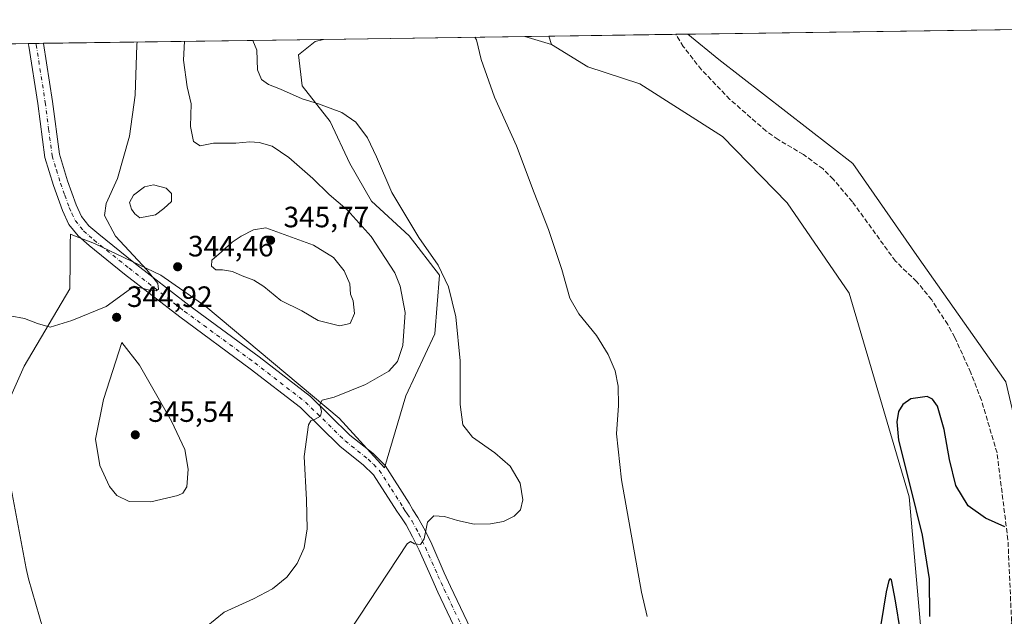
# Model space of a CAD drawing. Units: metres. Extents: x 597604 to 601076, y 4701356 to 4703718.
# Drawn here: x 600456 to 600791, y 4703515 to 4703718 of the extents above; entities that cross this region are included whole.
import ezdxf

# ---------------------------------------------------------------- set-up
doc = ezdxf.new("R2010")
doc.units = ezdxf.units.M
doc.header["$MEASUREMENT"] = 0
doc.linetypes.add('DGN Style 3', pattern=[2.307223458686699, 1.648016756204785, -0.6592067024819142])
doc.linetypes.add('DGN Style 4', pattern=[2.6384748266838614, 1.318413404963828, -0.6592067024819142, 0.001648016756204785, -0.6592067024819142])
for name, color, linetype, lineweight in [('Comarca CxS', 21, 'Continuous', 0), ('Comunidad Autónoma CxS', 142, 'Continuous', 0), ('Corriente artificial lineal', 4, 'DGN Style 3', 13), ('Cultivos herbáceos CxS', 92, 'Continuous', 0), ('Curva de nivel maestra', 30, 'Continuous', 30), ('Curva de nivel normal', 30, 'Continuous', 0), ('Estanque Cxs', 5, 'Continuous', 0), ('Municipio CxS', 4, 'Continuous', 0), ('Pastizal CxS', 92, 'Continuous', 0), ('Pista no pavimentada Cxs', 111, 'Continuous', 0), ('Pista no pavimentada eje', 91, 'DGN Style 4', 0), ('Provincia CxS', 1, 'Continuous', 0), ('Punto de cota en terreno', 7, 'Continuous', 0), ('Rótulo de punto de cota en terreno', 7, 'Continuous', 0), ('Suelo desnudo CxS', 253, 'Continuous', 0)]:
    doc.layers.add(name, color=color, linetype=linetype, lineweight=lineweight)
doc.styles.add('Style-Arial', font='txt')

# ---------------------------------------------------------------- blocks, each defined once
blk = doc.blocks.new('*U8')
at = {"layer": 'Pastizal CxS', "color": 92, "linetype": 'Continuous', "lineweight": 0}
blk.add_polyline3d([(600389.4050000003, 4703709.206900001, 348.1398999999947), (600559.1467000004, 4703711.6251, 334.0510000000068), (600556.2569000004, 4703710.8869, 334.2119999999995), (600550.5875000004, 4703706.310900001, 334.4418000000005), (600551.8416999998, 4703695.784700001, 334.7596999999951), (600561.3876999998, 4703683.685500001, 335.7945000000037), (600568.0552000003, 4703669.313899999, 336.6674000000057), (600575.4940999999, 4703656.482100001, 337.3908999999985), (600588.3186999997, 4703644.676700001, 336.2483000000066), (600598.5795, 4703631.333100001, 335.8315000000002), (600597.0390999997, 4703611.3157, 336.9863999999943), (600587.1637000004, 4703590.1143, 338.1432000000059), (600579.8536, 4703565.636299999, 337.5179000000062), (600564.4628999997, 4703582.5733, 339.6682000000001), (600519.0614999998, 4703620.553900001, 344.3361000000005), (600511.1710999999, 4703626.0811, 344.694399999993), (600503.6727, 4703631.3345, 344.8668999999936), (600481.0988999996, 4703642.1119, 346.4725000000035), (600474.3343000002, 4703644.649900001, 346.6857000000018), (600472.8909, 4703645.191299999, 346.7260999999999), (600472.8574000001, 4703641.926300001, 346.4856), (600472.7962999997, 4703636.036499999, 346.2918000000063), (600472.6986999996, 4703626.578700001, 346.0562000000064), (600457.1851000005, 4703600.2775, 342.6111999999994), (600437.2357000001, 4703555.886299999, 338.3701000000001)], dxfattribs=at)
blk.add_3dface([(600635.8656000001, 4703712.718, 328.4455000000016), (600636.7995999996, 4703709.860500001, 328.5613000000012), (600627.6668999996, 4703712.601199999, 329.171199999997)], dxfattribs=at)
blk = doc.blocks.new('*U12')
at = {"layer": 'Cultivos herbáceos CxS', "color": 92, "linetype": 'Continuous', "lineweight": 0}
blk.add_polyline3d([(600791.4737, 4703594.899700001, 325.7195000000065), (600761.1864999998, 4703637.931700001, 325.9691000000021), (600739.3771000003, 4703669.355699999, 325.9143999999943), (600693.7197000004, 4703704.7711, 326.1437000000006), (600683.1336000003, 4703713.3914, 326.3620999999985), (601029.0899999999, 4703718.32, 331.5774999999995)], dxfattribs=at)
blk = doc.blocks.new('*U13')
at = {"layer": 'Cultivos herbáceos CxS', "color": 92, "linetype": 'Continuous', "lineweight": 0}
blk.add_polyline3d([(600437.2357000001, 4703555.886299999, 338.3701000000001), (600457.1851000005, 4703600.2775, 342.6111999999994), (600472.6986999996, 4703626.578700001, 346.0562000000064), (600472.7962999997, 4703636.036499999, 346.2918000000063), (600472.8574000001, 4703641.926300001, 346.4856), (600472.8909, 4703645.191299999, 346.7260999999999), (600474.3343000002, 4703644.649900001, 346.6857000000018), (600481.0988999996, 4703642.1119, 346.4725000000035), (600503.6727, 4703631.3345, 344.8668999999936), (600511.1710999999, 4703626.0811, 344.694399999993), (600519.0614999998, 4703620.553900001, 344.3361000000005), (600564.4628999997, 4703582.5733, 339.6682000000001), (600579.8536, 4703565.636299999, 337.5179000000062), (600587.1637000004, 4703590.1143, 338.1432000000059), (600597.0390999997, 4703611.3157, 336.9863999999943), (600598.5795, 4703631.333100001, 335.8315000000002), (600588.3186999997, 4703644.676700001, 336.2483000000066), (600575.4940999999, 4703656.482100001, 337.3908999999985), (600568.0552000003, 4703669.313899999, 336.6674000000057), (600561.3876999998, 4703683.685500001, 335.7945000000037), (600551.8416999998, 4703695.784700001, 334.7596999999951), (600550.5875000004, 4703706.310900001, 334.4418000000005), (600556.2569000004, 4703710.8869, 334.2119999999995), (600559.1467000004, 4703711.6251, 334.0510000000068), (600627.6668999996, 4703712.601199999, 329.171199999997), (600636.7995999996, 4703709.860500001, 328.5613000000012), (600649.1138000004, 4703702.307700001, 327.8031000000047), (600666.7934999998, 4703696.443299999, 326.8546999999962), (600695.0083999997, 4703678.4793, 326.026199999993), (600717.0679000001, 4703655.8961, 326.1380000000063), (600738.1013000002, 4703625.1009, 325.9137999999948), (600758.6205000002, 4703555.812100001, 325.2995999999985), (600762.7745000003, 4703508.132300001, 325.2344000000012)], dxfattribs=at)
blk = doc.blocks.new('5PATER')
at = {"layer": 'Suelo desnudo CxS', "linetype": 'Continuous', "lineweight": 0}
h = blk.add_hatch(color=51, dxfattribs=at)
edge = h.paths.add_edge_path()
edge.add_ellipse((0, 0), major_axis=(-0.1095731443231308, -0.1110710700762829), ratio=0.9994222409660322, start_angle=0, end_angle=360)
blk = doc.blocks.new('*U19')
at = {"layer": 'Pista no pavimentada Cxs', "color": 111, "linetype": 'Continuous', "lineweight": 0}
blk.add_polyline3d([(600628.9401000004, 4703458.2601, 329.5813000000053), (600598.0900999998, 4703523.2401, 333.773000000001), (600595.9401000004, 4703527.9101, 334.1956000000064), (600591.6501000002, 4703537.590100001, 334.9943999999959), (600589.4600999998, 4703542.1601, 335.3524000000034), (600587.2200999996, 4703546.2501, 335.7455999999947), (600585.6700999998, 4703548.620100001, 335.9909000000043), (600584.0401, 4703550.9101, 336.2111000000005), (600576.1300999997, 4703563.200099999, 337.508799999996), (600572.6501000002, 4703566.700099999, 337.9731999999931), (600564.7500999998, 4703572.950099999, 338.9523000000045), (600551.3000999996, 4703586.140100001, 340.7713999999978), (600534.1501000002, 4703599.4001, 342.5380000000005), (600510.1401000004, 4703617.030099999, 344.3629999999976), (600491.3101000005, 4703631.670100001, 345.5489999999991), (600479.2801000001, 4703641.3301, 346.2881999999955), (600475.5201000003, 4703644.6501, 346.5552000000025), (600472.4001000002, 4703648.5801, 346.8842000000004), (600470.1601, 4703653.3201, 347.2507000000041), (600467.0900999998, 4703661.8301, 347.8286999999983), (600464.1801000005, 4703671.380100001, 348.3353000000061), (600461.8400999998, 4703689.780099999, 349.0479999999953), (600458.7701000003, 4703709.300100001, 349.3632999999973), (600458.4901000002, 4703710.190099999, 349.3718999999983), (600463.7383000003, 4703710.265799999, 349.4198999999935), (600463.7401000002, 4703710.2601, 349.4198999999935), (600466.8501000004, 4703690.4901, 349.0786999999983), (600469.1401000004, 4703672.450099999, 348.4272999999957), (600471.8800999997, 4703663.4301, 347.7695999999996), (600474.8400999998, 4703655.2601, 347.0672999999952), (600476.7200999996, 4703651.2601, 346.7896999999939), (600479.2001, 4703648.140100001, 346.5268999999971), (600482.5401, 4703645.200099999, 346.2206000000006), (600494.4501, 4703635.640100001, 345.3414000000048), (600513.1901000004, 4703621.0701, 344.4088999999949), (600537.2001, 4703603.440099999, 342.6168999999936), (600554.6300999997, 4703589.960100001, 340.8187999999937), (600568.1001000004, 4703576.7501, 338.9265000000014), (600576.0201000003, 4703570.4801, 337.8926000000066), (600580.0900999998, 4703566.380100001, 337.3451999999961), (600588.2901, 4703553.6501, 336.0806000000011), (600589.5800999999, 4703551.280099999, 335.8457000000053), (600591.2801000001, 4703548.6801, 335.5843000000023), (600593.6700999998, 4703544.3201, 335.2284000000073), (600595.9401000004, 4703539.5801, 334.8163000000059), (600600.2500999998, 4703529.860099999, 334.1021999999939), (600602.3800999997, 4703525.2501, 333.7556999999942), (600633.2001, 4703460.3201, 329.8132000000041)], dxfattribs=at)

msp = doc.modelspace()

# ---------------------------------------------------------------- linework, layer by layer
at = {"layer": 'Comarca CxS', "color": 21, "linetype": 'Continuous', "lineweight": 0, "flags": 128}
msp.add_lwpolyline([(597604.3300007322, 4703669.529982939), (601029.0900007566, 4703718.319982941), (601051.535076681, 4702168.021364647)], dxfattribs=at)
at = {"layer": 'Comunidad Autónoma CxS', "color": 142, "linetype": 'Continuous', "lineweight": 0, "flags": 128}
msp.add_lwpolyline([(597850.957728808, 4701359.411031197), (597636.6800007318, 4701356.359982966), (597635.6666411979, 4701428.819731697), (597627.7929999985, 4701991.821500001), (597625.8090000009, 4702133.687399999), (597625.7065, 4702141.018), (597604.3300007322, 4703669.529982939), (601029.0900007566, 4703718.319982941), (601051.535076681, 4702168.021364647), (601062.5800007563, 4701405.139982968)], close=True, dxfattribs=at)
at = {"layer": 'Corriente artificial lineal', "color": 4, "linetype": 'DGN Style 3', "lineweight": 13}
msp.add_polyline3d([(600777.0601000005, 4703470.540100001, 325.2039999999979), (600781.1901000004, 4703475.8201, 324.9505000000063), (600791.0900999998, 4703490.670100001, 325.0944000000018), (600793.4401000004, 4703513.340100001, 325.7317999999942), (600792.2001, 4703541.130100001, 325.9143999999943), (600788.4801000003, 4703570.7301, 325.6429999999964), (600783.1700999998, 4703588.7401, 326.1088000000018), (600779.5601000005, 4703598.050100001, 325.8494000000064), (600774.0601000005, 4703610.090100001, 325.8944999999949), (600771.6801000005, 4703614.5001, 325.9293999999936), (600766.2301000003, 4703622.880100001, 325.8950000000041), (600761.0900999998, 4703629.1501, 325.8708999999944), (600753.8800999997, 4703636.0701, 325.6508999999933), (600739.2200999996, 4703656.290100001, 325.4873999999982), (600732.7500999998, 4703663.920100001, 325.6667000000016), (600729.2200999996, 4703667.4801, 325.5907000000007), (600722.5701000001, 4703672.390100001, 325.6805000000023), (600713.9301000005, 4703677.4901, 325.694399999993), (600709.8701, 4703680.390100001, 325.7246000000014), (600697.4901000002, 4703691.1801, 325.8641999999964), (600687.7901, 4703701.290100001, 325.8381999999983), (600681.6300999997, 4703709.170100001, 325.968200000003), (600679.0601000005, 4703713.3301, 326.2021999999997), (600679.0581, 4703713.3333, 326.2023000000045)], dxfattribs=at)
at = {"layer": 'Cultivos herbáceos CxS', "color": 92, "linetype": 'Continuous', "lineweight": 0, "extrusion": (-0.01507053898843876, -0.0002146994779068162, 0.9998864099280139), "elevation": -9736.17836546769, "flags": 128}
msp.add_lwpolyline([(600619.8342554121, 4703711.409458415), (600965.8299650627, 4703716.338058528)], dxfattribs=at)
at = {"layer": 'Cultivos herbáceos CxS', "color": 92, "linetype": 'Continuous', "lineweight": 0, "extrusion": (0.07102255560711299, 0.001011849316618255, 0.9974741965364292), "elevation": 47745.90003091158, "flags": 128}
msp.add_lwpolyline([(4694679.111940213, -665794.8755116945), (4694679.111940213, -665863.5762899038)], dxfattribs=at)
at = {"layer": 'Cultivos herbáceos CxS', "color": 92, "linetype": 'Continuous', "lineweight": 0, "extrusion": (0.06113706780828467, -0.01834694412298743, 0.9979607450101198), "elevation": -49249.63795631276, "flags": 128}
msp.add_lwpolyline([(4677860.798364356, 775150.7995444984), (4677860.798364356, 775141.2445731097)], dxfattribs=at)
at = {"layer": 'Cultivos herbáceos CxS', "color": 92, "linetype": 'Continuous', "lineweight": 0}
for points in [[(600437.2357000001, 4703555.886299999, 338.3701000000001), (600457.1851000005, 4703600.2775, 342.6111999999994), (600472.6986999996, 4703626.578700001, 346.0562000000064), (600472.7962999997, 4703636.036499999, 346.2918000000063), (600472.8574000001, 4703641.926300001, 346.4856), (600472.8909, 4703645.191299999, 346.7260999999999), (600474.3343000002, 4703644.649900001, 346.6857000000018), (600481.0988999996, 4703642.1119, 346.4725000000035), (600503.6727, 4703631.3345, 344.8668999999936), (600511.1710999999, 4703626.0811, 344.694399999993), (600519.0614999998, 4703620.553900001, 344.3361000000005), (600564.4628999997, 4703582.5733, 339.6682000000001), (600579.8536, 4703565.636299999, 337.5179000000062), (600587.1637000004, 4703590.1143, 338.1432000000059), (600597.0390999997, 4703611.3157, 336.9863999999943), (600598.5795, 4703631.333100001, 335.8315000000002), (600588.3186999997, 4703644.676700001, 336.2483000000066), (600575.4940999999, 4703656.482100001, 337.3908999999985), (600568.0552000003, 4703669.313899999, 336.6674000000057), (600561.3876999998, 4703683.685500001, 335.7945000000037), (600551.8416999998, 4703695.784700001, 334.7596999999951), (600550.5875000004, 4703706.310900001, 334.4418000000005), (600556.2569000004, 4703710.8869, 334.2119999999995), (600559.1471999995, 4703711.625200001, 334.050900000002)], [(600762.7812999999, 4703380.956900001, 324.7103000000061), (600774.8753000004, 4703380.047700001, 324.5001000000047), (600782.6851000005, 4703368.328500001, 324.7378000000026), (600785.6136999996, 4703397.626499999, 324.7149999999965), (600796.3530000001, 4703419.111300001, 324.9082999999956), (600799.2812999999, 4703446.455900001, 325.1135999999969), (600803.1867000004, 4703465.0121, 325.3052000000025), (600805.3039999995, 4703495.760700001, 325.1251000000047), (600799.1482999995, 4703562.483300001, 325.4642000000022), (600791.4737, 4703594.899700001, 325.7195000000065), (600761.1864999998, 4703637.931700001, 325.9691000000021), (600739.3771000003, 4703669.355699999, 325.9143999999943), (600693.7197000004, 4703704.7711, 326.1437000000006), (600683.1335000005, 4703713.3915, 326.3620999999985)], [(600636.7995999996, 4703709.860500001, 328.5613000000012), (600649.1138000004, 4703702.307700001, 327.8031000000047), (600666.7934999998, 4703696.443299999, 326.8546999999962), (600695.0083999997, 4703678.4793, 326.026199999993), (600717.0679000001, 4703655.8961, 326.1380000000063), (600738.1013000002, 4703625.1009, 325.9137999999948), (600758.6205000002, 4703555.812100001, 325.2995999999985), (600762.7745000003, 4703508.132300001, 325.2344000000012), (600761.3449999997, 4703476.317299999, 324.8974000000017), (600756.8043000001, 4703455.000700001, 324.6879000000045), (600756.5894999999, 4703453.9913, 324.6916999999958), (600743.5921999998, 4703429.6359, 324.7271999999939), (600728.0587999999, 4703404.607100001, 324.5779999999941)]]:
    msp.add_polyline3d(points, dxfattribs=at)
at = {"layer": 'Curva de nivel maestra', "color": 30, "linetype": 'Continuous', "lineweight": 30, "elevation": 325, "flags": 128}
for points in [[(600791.1799999997, 4703545.530099999), (600784.5099999999, 4703548.540100001), (600778.6600000003, 4703552.690099999), (600774.4199999999, 4703559.5801), (600772.2800000003, 4703568.5101), (600770.4400000004, 4703578.6501), (600768.25, 4703586.610099999), (600766.54, 4703589.0601), (600764.6399999997, 4703589.960100001), (600759.1600000003, 4703589.120100001), (600756.4100000003, 4703587.220100001), (600754.9400000004, 4703584.790100001), (600754.3499999996, 4703581.280099999), (600754.9600000001, 4703575.110099999), (600758.79, 4703559.770099999), (600762.9800000006, 4703542.690099999), (600765.4199999999, 4703527.8101), (600765.4400000004, 4703514.950099999)], [(600755.6299999999, 4703509.840100001), (600753.9600000001, 4703520.350099999), (600752.5899999999, 4703527.5101), (600752.1100000005, 4703527.9101), (600751.6600000003, 4703527.2601), (600750.6799999997, 4703523.370100001), (600746.9699999997, 4703500.470100001)]]:
    msp.add_lwpolyline(points, dxfattribs=at)
at = {"layer": 'Curva de nivel normal', "color": 30, "linetype": 'Continuous', "lineweight": 0, "flags": 128}
for points, elevation in [([(600535.0846999995, 4703711.282299999), (600536.3399999999, 4703707.940099999), (600536.5700000003, 4703701.270099999), (600537.9600000001, 4703697.9001), (600540.3499999996, 4703696.2601), (600544.4199999999, 4703694.6601), (600551.8399999999, 4703691.380100001), (600557.4400000004, 4703689.630100001), (600565.3099999996, 4703686.7501), (600570.1500000004, 4703683.4001), (600574.0599999996, 4703678.0801), (600577.1600000003, 4703671.5601), (600582.3200000003, 4703659.390100001), (600591.5999999996, 4703644.0601), (600598.0999999996, 4703634.700099999), (600601.6500000004, 4703627.2501), (600604.1200000001, 4703617.0801), (600605.6900000004, 4703602.090100001), (600605.6299999999, 4703587.2301), (600606.5499999998, 4703580.3101), (600609.8200000003, 4703576.050100001), (600617.4600000001, 4703570.7401), (600622.6699999999, 4703566.2501), (600626.0300000003, 4703560.370100001), (600626.9699999997, 4703554.7601), (600626.1600000003, 4703551.300100001), (600624.0199999996, 4703549.120100001), (600620.3600000005, 4703547.390100001), (600616.0300000003, 4703546.5101), (600610.3600000005, 4703546.460100001), (600604.6900000004, 4703547.670100001), (600600.3600000005, 4703549.0701), (600596.6900000004, 4703549.2401), (600594.5199999996, 4703547.1601), (600593.3300000001, 4703541.460100001), (600592.0899999999, 4703539.4901), (600590.04, 4703539.800100001), (600588.7800000003, 4703540.5101), (600587.5899999999, 4703539.710100001), (600568.04, 4703510.1501)], 335), ([(600669.3799999999, 4703514.960100001), (600667.3799999999, 4703523.3301), (600660.6100000005, 4703561.5601), (600658.9199999999, 4703577.210100001), (600659.5599999996, 4703586.840100001), (600659.5099999999, 4703593.450099999), (600658.3899999997, 4703598.6601), (600656.0700000003, 4703604.270099999), (600652.0800000001, 4703610.720100001), (600646.0199999996, 4703618.090100001), (600643.04, 4703623.4101), (600640.29, 4703633.190099999), (600635.7599999999, 4703646.880100001), (600630.7999999998, 4703659.350099999), (600624.7999999998, 4703675.300100001), (600617.29, 4703691.880100001), (600612.7999999998, 4703704.720100001), (600611.1699999999, 4703711.420100001), (600610.6914999997, 4703712.3596)], 330), ([(600495.6009000001, 4703710.719799999), (600495.5499999998, 4703709.7401), (600494.9199999999, 4703692.6501), (600493.0199999996, 4703678.600099999), (600488.9000000004, 4703664.210100001), (600485.0999999996, 4703655.640100001), (600484.5300000003, 4703651.640100001), (600488.2800000003, 4703644.5601), (600498.9000000004, 4703633.050100001), (600502.6699999999, 4703628.4101), (600502.8899999997, 4703626.5601), (600502.0800000001, 4703625.9801), (600499.4000000004, 4703626.300100001), (600494.6699999999, 4703627.5601), (600485.0999999996, 4703620.640100001), (600473.4100000003, 4703615.790100001), (600465.9800000006, 4703613.590100001), (600461.6399999997, 4703614.860099999), (600457.3200000003, 4703616.4801), (600452.3600000005, 4703617.470100001)], 345), ([(600511.7916000001, 4703710.9505), (600511.3700000001, 4703704.5801), (600512.6399999997, 4703695.4101), (600514.0800000001, 4703689.620100001), (600513.7699999996, 4703681.940099999), (600514.8799999999, 4703676.840100001), (600517.1399999997, 4703675.3101), (600521.6600000003, 4703676.2401), (600529.25, 4703676.2501), (600534.0499999998, 4703676.6601), (600537.1500000004, 4703676.4901), (600541.6399999997, 4703675.200099999), (600547.3200000003, 4703671.390100001), (600555.4500000002, 4703664.2601), (600561.0499999998, 4703658.800100001), (600567.2100000001, 4703653.5001), (600575.3099999996, 4703644.5001), (600583.3799999999, 4703632.090100001), (600585.1699999999, 4703627.5801), (600586.9199999999, 4703618.590100001), (600586.1299999999, 4703607.360099999), (600584.3300000001, 4703601.840100001), (600581.3600000005, 4703598.550100001), (600573.4500000002, 4703593.9801), (600562.7199999997, 4703589.720100001), (600558.6500000004, 4703588.690099999), (600557.8899999997, 4703587.270099999), (600558.4500000002, 4703584.880100001), (600558.0800000001, 4703583.270099999), (600556.2999999998, 4703582.2501), (600554.79, 4703581.600099999), (600554.04, 4703580.2501), (600552.5700000003, 4703569.5001), (600553.3099999996, 4703554.7501), (600553.5199999996, 4703544.8301), (600552.5099999999, 4703538.4001), (600550.1799999997, 4703533.030099999), (600546.6100000005, 4703528.4001), (600541.7599999999, 4703524.470100001), (600535.2400000002, 4703520.9801), (600525.2800000003, 4703516.4801), (600519.0899999999, 4703511.4101)], 340), ([(600539.4600000001, 4703647.380100001), (600535.3099999996, 4703646.770099999), (600531.04, 4703644.600099999), (600528.04, 4703642.520099999), (600524.3700000001, 4703639.200099999), (600521.0999999996, 4703636.4001), (600520.9500000002, 4703634.370100001), (600522.4299999997, 4703633.120100001), (600524.7000000002, 4703633.100099999), (600528.1600000003, 4703632.5101), (600531.4000000004, 4703631.0601), (600535.3399999999, 4703629.590100001), (600538.8200000003, 4703627.4101), (600544.5999999996, 4703622.690099999), (600551.6799999997, 4703619.1601), (600557.2400000002, 4703615.850099999), (600564.5300000003, 4703614.0101), (600568.1799999997, 4703614.780099999), (600569.6200000001, 4703618.220100001), (600569.1600000003, 4703622.4801), (600568.25, 4703624.780099999), (600568.0199999996, 4703628.350099999), (600566.1799999997, 4703632.700099999), (600562.54, 4703637.350099999), (600555.7000000002, 4703641.540100001), (600539.4600000001, 4703647.380100001)], 345), ([(600490.3700000001, 4703608.290100001), (600484.1600000003, 4703588.9301), (600481.4400000004, 4703575.370100001), (600482.9199999999, 4703566.470100001), (600486.2199999997, 4703559.3201), (600488.7400000002, 4703556.220100001), (600492.9000000004, 4703554.190099999), (600500.2999999998, 4703554.020099999), (600509.5099999999, 4703556.1601), (600511.2000000002, 4703556.960100001), (600512.5999999996, 4703559.130100001), (600513.04, 4703565.2401), (600511.8200000003, 4703571.9001), (600507.3799999999, 4703581.5701), (600496.3899999997, 4703600.620100001), (600490.3700000001, 4703608.290100001)], 345), ([(600463.5800000001, 4703510.5801), (600458.6399999997, 4703527.840100001), (600457.7800000003, 4703531.370100001), (600452.4100000003, 4703560.4001)], 340)]:
    msp.add_lwpolyline(points, dxfattribs=dict(at, elevation=elevation))
at = {"layer": 'Estanque Cxs', "color": 5, "linetype": 'Continuous', "lineweight": 0}
msp.add_polyline3d([(600501.8701, 4703651.850099999, 342.9444999999978), (600496.5900999998, 4703650.800100001, 343.5736999999936), (600494.9001000002, 4703652.170100001, 343.7936999999947), (600493.6601, 4703653.7501, 344.0473999999958), (600492.9901000002, 4703656.0701, 344.2954000000027), (600494.3400999998, 4703658.4901, 344.1781000000047), (600498.1601, 4703661.3301, 343.5684000000037), (600501.1901000004, 4703662.0701, 342.9195000000037), (600505.5701000001, 4703660.9101, 342.2284000000073), (600507.3701, 4703659.120100001, 342.0861000000005), (600507.3701, 4703656.380100001, 342.2525000000023), (600504.6700999998, 4703653.960100001, 342.6227999999974)], close=True, dxfattribs=at)
msp.add_polyline3d([(600501.8701, 4703651.850099999, 342.9444999999978), (600496.5900999998, 4703650.800100001, 343.5736999999936), (600494.9001000002, 4703652.170100001, 343.7936999999947), (600493.6601, 4703653.7501, 344.0473999999958), (600492.9901000002, 4703656.0701, 344.2954000000027), (600494.3400999998, 4703658.4901, 344.1781000000047), (600498.1601, 4703661.3301, 343.5684000000037), (600501.1901000004, 4703662.0701, 342.9195000000037), (600505.5701000001, 4703660.9101, 342.2284000000073), (600507.3701, 4703659.120100001, 342.0861000000005), (600507.3701, 4703656.380100001, 342.2525000000023), (600504.6700999998, 4703653.960100001, 342.6227999999974), (600501.8701, 4703651.850099999, 342.9444999999978)], dxfattribs=at)
at = {"layer": 'Municipio CxS', "color": 4, "linetype": 'Continuous', "lineweight": 0, "flags": 128}
msp.add_lwpolyline([(597604.3300007322, 4703669.529982939), (601029.0900007566, 4703718.319982941), (601051.535076681, 4702168.021364647)], dxfattribs=at)
at = {"layer": 'Pastizal CxS', "color": 92, "linetype": 'Continuous', "lineweight": 0, "extrusion": (0.1589642244146355, 0.002264459981806223, 0.9872817468064748), "elevation": 106448.588149956, "flags": 128}
msp.add_lwpolyline([(4694680.300475358, -658857.0884852681), (4694680.300475358, -658953.7356481161)], dxfattribs=at)
at = {"layer": 'Pastizal CxS', "color": 92, "linetype": 'Continuous', "lineweight": 0, "extrusion": (0.06113706780828467, -0.01834694412298743, 0.9979607450101198), "elevation": -49249.63795631276, "flags": 128}
msp.add_lwpolyline([(4677860.798364356, 775150.7995444984), (4677860.798364356, 775141.2445731097)], dxfattribs=at)
at = {"layer": 'Pastizal CxS', "color": 92, "linetype": 'Continuous', "lineweight": 0, "extrusion": (0.08815149393776489, 0.001255820381107538, 0.9961062880193613), "elevation": 59181.13379120338, "flags": 128}
msp.add_lwpolyline([(4694679.586984065, -664941.4306879933), (4694679.586984065, -664949.6622713421)], dxfattribs=at)
at = {"layer": 'Pastizal CxS', "color": 92, "linetype": 'Continuous', "lineweight": 0, "extrusion": (0.05185453437069127, 0.0007386952595556354, 0.9986543754445341), "elevation": 34948.30695979333, "flags": 128}
msp.add_lwpolyline([(4694680.009027929, -666659.6680995639), (4694680.009027928, -666702.9231870864)], dxfattribs=at)
at = {"layer": 'Pastizal CxS', "color": 92, "linetype": 'Continuous', "lineweight": 0, "extrusion": (-0.01195776275952899, 0.03658512084950875, 0.9992589958775522), "elevation": 165231.8391678811, "flags": 128}
msp.add_lwpolyline([(-2032236.148822699, -4281167.079206404), (-2032236.148822699, -4281164.070611484)], dxfattribs=at)
at = {"layer": 'Pastizal CxS', "color": 92, "linetype": 'Continuous', "lineweight": 0, "extrusion": (-0.03917185176749954, -0.0005584307661715016, 0.9992323324353475), "elevation": -25830.4573792255, "flags": 128}
msp.add_lwpolyline([(-4694673.073108958, 667167.2078342327), (-4694673.073108958, 667171.2868796973)], dxfattribs=at)
at = {"layer": 'Pastizal CxS', "color": 92, "linetype": 'Continuous', "lineweight": 0, "extrusion": (0.01295004342254492, 0.0001844539179814961, 0.9999161276587685), "elevation": 8992.889494256191, "flags": 128}
msp.add_lwpolyline([(600387.6409786597, 4703708.384744018), (600403.6145186694, 4703708.612244021)], dxfattribs=at)
at = {"layer": 'Pastizal CxS', "color": 92, "linetype": 'Continuous', "lineweight": 0, "extrusion": (-0.03104615075197452, -0.0004428098189815101, 0.999517853989087), "elevation": -20375.60479384789, "flags": 128}
msp.add_lwpolyline([(-4694668.380930262, 667168.4263437832), (-4694668.380930262, 667171.0640836884)], dxfattribs=at)
at = {"layer": 'Pastizal CxS', "color": 92, "linetype": 'Continuous', "lineweight": 0, "extrusion": (0.001301418038382441, 1.858456922092835e-05, 0.999999152982493), "elevation": 1218.286473488512, "flags": 128}
msp.add_lwpolyline([(600460.1630618984, 4703710.206770967), (600462.7750641119, 4703710.244070969)], dxfattribs=at)
at = {"layer": 'Pastizal CxS', "color": 92, "linetype": 'Continuous', "lineweight": 0}
for points in [[(600437.2357000001, 4703555.886299999, 338.3701000000001), (600457.1851000005, 4703600.2775, 342.6111999999994), (600472.6986999996, 4703626.578700001, 346.0562000000064), (600472.7962999997, 4703636.036499999, 346.2918000000063), (600472.8574000001, 4703641.926300001, 346.4856), (600472.8909, 4703645.191299999, 346.7260999999999), (600474.3343000002, 4703644.649900001, 346.6857000000018), (600481.0988999996, 4703642.1119, 346.4725000000035), (600503.6727, 4703631.3345, 344.8668999999936), (600511.1710999999, 4703626.0811, 344.694399999993), (600519.0614999998, 4703620.553900001, 344.3361000000005), (600564.4628999997, 4703582.5733, 339.6682000000001), (600579.8536, 4703565.636299999, 337.5179000000062), (600587.1637000004, 4703590.1143, 338.1432000000059), (600597.0390999997, 4703611.3157, 336.9863999999943), (600598.5795, 4703631.333100001, 335.8315000000002), (600588.3186999997, 4703644.676700001, 336.2483000000066), (600575.4940999999, 4703656.482100001, 337.3908999999985), (600568.0552000003, 4703669.313899999, 336.6674000000057), (600561.3876999998, 4703683.685500001, 335.7945000000037), (600551.8416999998, 4703695.784700001, 334.7596999999951), (600550.5875000004, 4703706.310900001, 334.4418000000005), (600556.2569000004, 4703710.8869, 334.2119999999995), (600559.1471999995, 4703711.625200001, 334.050900000002)], [(600762.7745000003, 4703508.132300001, 325.2344000000012), (600758.6205000002, 4703555.812100001, 325.2995999999985), (600738.1013000002, 4703625.1009, 325.9137999999948), (600717.0679000001, 4703655.8961, 326.1380000000063), (600695.0083999997, 4703678.4793, 326.026199999993), (600666.7934999998, 4703696.443299999, 326.8546999999962), (600649.1138000004, 4703702.307700001, 327.8031000000047), (600636.7995999996, 4703709.860500001, 328.5613000000012), (600635.8656000001, 4703712.718, 328.4455000000016), (600683.1336000003, 4703713.3914, 326.3620999999985), (600693.7197000004, 4703704.7711, 326.1437000000006), (600739.3771000003, 4703669.355699999, 325.9143999999943), (600761.1864999998, 4703637.931700001, 325.9691000000021), (600791.4737, 4703594.899700001, 325.7195000000065)], [(600762.7812999999, 4703380.956900001, 324.7103000000061), (600774.8753000004, 4703380.047700001, 324.5001000000047), (600782.6851000005, 4703368.328500001, 324.7378000000026), (600785.6136999996, 4703397.626499999, 324.7149999999965), (600796.3530000001, 4703419.111300001, 324.9082999999956), (600799.2812999999, 4703446.455900001, 325.1135999999969), (600803.1867000004, 4703465.0121, 325.3052000000025), (600805.3039999995, 4703495.760700001, 325.1251000000047), (600799.1482999995, 4703562.483300001, 325.4642000000022), (600791.4737, 4703594.899700001, 325.7195000000065), (600761.1864999998, 4703637.931700001, 325.9691000000021), (600739.3771000003, 4703669.355699999, 325.9143999999943), (600693.7197000004, 4703704.7711, 326.1437000000006), (600683.1335000005, 4703713.3915, 326.3620999999985)], [(600636.7995999996, 4703709.860500001, 328.5613000000012), (600649.1138000004, 4703702.307700001, 327.8031000000047), (600666.7934999998, 4703696.443299999, 326.8546999999962), (600695.0083999997, 4703678.4793, 326.026199999993), (600717.0679000001, 4703655.8961, 326.1380000000063), (600738.1013000002, 4703625.1009, 325.9137999999948), (600758.6205000002, 4703555.812100001, 325.2995999999985), (600762.7745000003, 4703508.132300001, 325.2344000000012), (600761.3449999997, 4703476.317299999, 324.8974000000017), (600756.8043000001, 4703455.000700001, 324.6879000000045), (600756.5894999999, 4703453.9913, 324.6916999999958), (600743.5921999998, 4703429.6359, 324.7271999999939), (600728.0587999999, 4703404.607100001, 324.5779999999941)]]:
    msp.add_polyline3d(points, dxfattribs=at)
at = {"layer": 'Pista no pavimentada Cxs', "color": 111, "linetype": 'Continuous', "lineweight": 0, "extrusion": (-0.009143733164936994, -0.0001310180139770563, 0.9999581866148647), "elevation": -5757.345686039432, "flags": 128}
msp.add_lwpolyline([(600436.582614788, 4703709.476855284), (600441.8310342873, 4703709.552055285)], dxfattribs=at)
at = {"layer": 'Pista no pavimentada Cxs', "color": 111, "linetype": 'Continuous', "lineweight": 0}
for points in [[(600628.9401000004, 4703458.2601, 329.5813000000053), (600598.0900999998, 4703523.2401, 333.773000000001), (600595.9401000004, 4703527.9101, 334.1956000000064), (600591.6501000002, 4703537.590100001, 334.9943999999959), (600589.4600999998, 4703542.1601, 335.3524000000034), (600587.2200999996, 4703546.2501, 335.7455999999947), (600585.6700999998, 4703548.620100001, 335.9909000000043), (600584.0401, 4703550.9101, 336.2111000000005), (600576.1300999997, 4703563.200099999, 337.508799999996), (600572.6501000002, 4703566.700099999, 337.9731999999931), (600564.7500999998, 4703572.950099999, 338.9523000000045), (600551.3000999996, 4703586.140100001, 340.7713999999978), (600534.1501000002, 4703599.4001, 342.5380000000005), (600510.1401000004, 4703617.030099999, 344.3629999999976), (600491.3101000005, 4703631.670100001, 345.5489999999991), (600479.2801000001, 4703641.3301, 346.2881999999955), (600475.5201000003, 4703644.6501, 346.5552000000025), (600472.4001000002, 4703648.5801, 346.8842000000004), (600470.1601, 4703653.3201, 347.2507000000041), (600467.0900999998, 4703661.8301, 347.8286999999983), (600464.1801000005, 4703671.380100001, 348.3353000000061), (600461.8400999998, 4703689.780099999, 349.0479999999953), (600458.7701000003, 4703709.300100001, 349.3632999999973), (600458.4901000002, 4703710.1908, 349.3718999999983)], [(600463.7383000003, 4703710.266000001, 349.4198999999935), (600463.7401000002, 4703710.2601, 349.4198999999935), (600466.8501000004, 4703690.4901, 349.0786999999983), (600469.1401000004, 4703672.450099999, 348.4272999999957), (600471.8800999997, 4703663.4301, 347.7695999999996), (600474.8400999998, 4703655.2601, 347.0672999999952), (600476.7200999996, 4703651.2601, 346.7896999999939), (600479.2001, 4703648.140100001, 346.5268999999971), (600482.5401, 4703645.200099999, 346.2206000000006), (600494.4501, 4703635.640100001, 345.3414000000048), (600513.1901000004, 4703621.0701, 344.4088999999949), (600537.2001, 4703603.440099999, 342.6168999999936), (600554.6300999997, 4703589.960100001, 340.8187999999937), (600568.1001000004, 4703576.7501, 338.9265000000014), (600576.0201000003, 4703570.4801, 337.8926000000066), (600580.0900999998, 4703566.380100001, 337.3451999999961), (600588.2901, 4703553.6501, 336.0806000000011), (600589.5800999999, 4703551.280099999, 335.8457000000053), (600591.2801000001, 4703548.6801, 335.5843000000023), (600593.6700999998, 4703544.3201, 335.2284000000073), (600595.9401000004, 4703539.5801, 334.8163000000059), (600600.2500999998, 4703529.860099999, 334.1021999999939), (600602.3800999997, 4703525.2501, 333.7556999999942), (600633.2001, 4703460.3201, 329.8132000000041)]]:
    msp.add_polyline3d(points, dxfattribs=at)
at = {"layer": 'Pista no pavimentada eje', "color": 91, "linetype": 'DGN Style 4', "lineweight": 0}
msp.add_polyline3d([(600461.1262999997, 4703710.228599999, 349.420499999993), (600461.2560999999, 4703709.7763, 349.4198999999935), (600464.3450999996, 4703690.1351, 349.0644000000029), (600465.4901000002, 4703681.1151, 348.7704999999987), (600466.6601, 4703671.915100001, 348.3978999999963), (600468.1151000002, 4703667.140100001, 348.148199999996), (600469.4851000002, 4703662.630100001, 347.8032999999996), (600470.9650999998, 4703658.545100001, 347.527900000001), (600472.5000999998, 4703654.290100001, 347.3059000000067), (600473.4401000004, 4703652.290100001, 347.1101000000053), (600474.5601000005, 4703649.920100001, 346.8963999999978), (600477.3601000002, 4703646.395099999, 346.7014000000054), (600479.2401000002, 4703644.735099999, 346.4599000000017), (600480.9101, 4703643.265100001, 346.3782000000065), (600492.8800999997, 4703633.655099999, 345.5574000000051), (600511.6651, 4703619.050100001, 344.4113999999972), (600535.6750999996, 4703601.420100001, 342.5363999999972), (600552.9650999998, 4703588.050100001, 340.7612999999984), (600566.4250999996, 4703574.850099999, 338.9499999999971), (600574.3350999998, 4703568.590100001, 337.9600999999966), (600576.0751, 4703566.840100001, 337.7448000000004), (600578.1101000002, 4703564.790100001, 337.4554999999964), (600582.2100999998, 4703558.425100001, 336.8215000000055), (600586.1651, 4703552.280099999, 336.1766000000061), (600586.8101000005, 4703551.095100001, 336.0727000000043), (600587.6250999998, 4703549.950099999, 335.9559000000008), (600589.2500999998, 4703547.465100001, 335.6882999999943), (600591.5651000004, 4703543.2401, 335.3217000000004), (600593.7950999998, 4703538.585100001, 334.9235000000044), (600598.0950999996, 4703528.8851, 334.1717999999965), (600599.1700999998, 4703526.550100001, 333.966499999995), (600600.2351000002, 4703524.245100001, 333.778999999995), (600615.6451000003, 4703491.780099999, 331.5924999999988)], dxfattribs=at)
at = {"layer": 'Provincia CxS', "color": 1, "linetype": 'Continuous', "lineweight": 0, "flags": 128}
msp.add_lwpolyline([(597850.957728808, 4701359.411031197), (597636.6800007318, 4701356.359982966), (597635.6666411979, 4701428.819731697), (597627.7929999985, 4701991.821500001), (597625.8090000009, 4702133.687399999), (597625.7065, 4702141.018), (597604.3300007322, 4703669.529982939), (601029.0900007566, 4703718.319982941), (601051.535076681, 4702168.021364647), (601062.5800007563, 4701405.139982968)], close=True, dxfattribs=at)

# ---------------------------------------------------------------- block references
at = {"layer": 'Cultivos herbáceos CxS', "color": 92, "linetype": 'Continuous', "lineweight": 0}
for name in ['*U12', '*U13']:
    msp.add_blockref(name, (0, 0), dxfattribs=at)
at = {"layer": 'Pastizal CxS', "color": 92, "linetype": 'Continuous', "lineweight": 0}
msp.add_blockref('*U8', (0, 0), dxfattribs=at)
at = {"layer": 'Pista no pavimentada Cxs', "color": 111, "linetype": 'Continuous', "lineweight": 0}
msp.add_blockref('*U19', (0, 0), dxfattribs=at)
at = {"layer": 'Punto de cota en terreno', "color": 7, "linetype": 'Continuous', "lineweight": 0, "xscale": 10, "yscale": 10, "zscale": 10}
for p in [(600541.0899999999, 4703643.180000001, 345.7700000000041), (600509.4299999997, 4703634.140000001, 344.4600000000065), (600488.6500000004, 4703616.92, 344.9199999999983), (600495, 4703576.890000001, 345.5399999999936)]:
    msp.add_blockref('5PATER', p, dxfattribs=at)

# ---------------------------------------------------------------- texts
at = {"layer": 'Rótulo de punto de cota en terreno', "color": 7, "linetype": 'Continuous', "lineweight": 0, "style": 'Style-Arial'}
for s, p in [('345,77', (600545.4996999997, 4703647.5897)), ('344,46', (600512.9578, 4703637.6678)), ('344,92', (600492.1777999997, 4703620.447799999)), ('345,54', (600499.4096999997, 4703581.299699999))]:
    msp.add_text(s, height=7.000000000000002, dxfattribs=at).set_placement(p)

doc.saveas('drawing.dxf')
